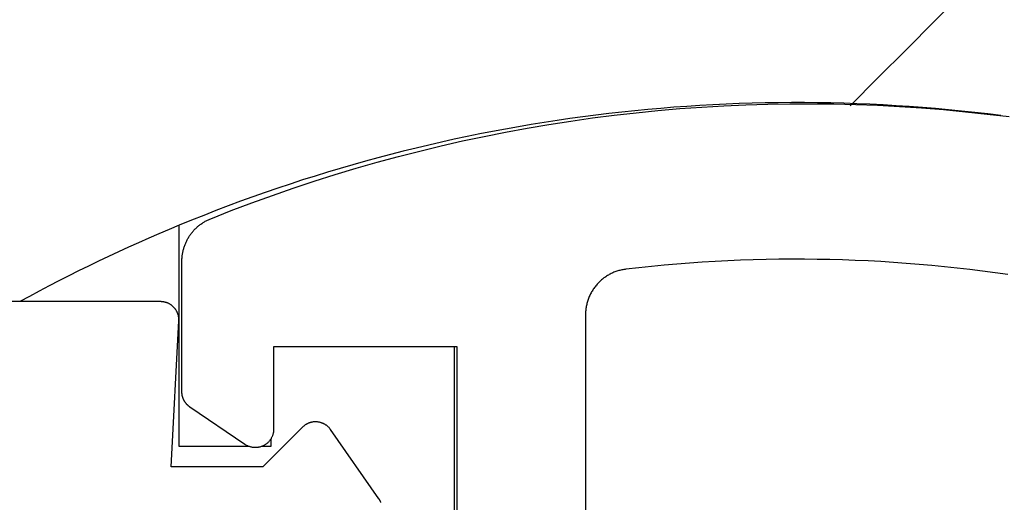
# Model space of a CAD drawing. Extents: x -12053 to 116912, y 122 to 41429.
# Drawn here: x -11375 to -11358, y 3111 to 3120 of the extents above; entities that cross this region are included whole.
import ezdxf

# ---------------------------------------------------------------- set-up
doc = ezdxf.new("R2010")
doc.units = 0
doc.header["$MEASUREMENT"] = 0
for name, color, linetype in [('1', 7, 'Continuous'), ('15', 7, 'Continuous'), ('AM_0', 7, 'Continuous'), ('NONE', 7, 'Continuous')]:
    doc.layers.add(name, color=color, linetype=linetype)

# ---------------------------------------------------------------- blocks, each defined once
blk = doc.blocks.new('GROUP-2-1')
at = {"layer": '15', "color": 30, "linetype": 'Continuous'}
blk.add_lwpolyline([(-11582.043, 2936.027), (-11581.535, 2936.535), (-11581.027, 2937.044), (-11580.518, 2937.552), (-11580.01, 2938.061)], dxfattribs=at)
blk = doc.blocks.new('GROUP-3-1')
at = {"layer": '15', "color": 30, "linetype": 'Continuous'}
for p, q in [((-11594.147, 2929.875), (-11594.147, 2933.87)), ((-11589.182, 2922.427), (-11589.182, 2931.678)), ((-11592.883, 2929.875), (-11594.147, 2929.875)), ((-11592.492, 2929.875), (-11592.667, 2929.875)), ((-11592.492, 2930.016), (-11592.492, 2929.875))]:
    blk.add_line(p, q, dxfattribs=at)
blk.add_lwpolyline([(-11579.322, 2935.848, 0.130492), (-11594.147, 2933.87, 0.027387), (-11597.024, 2932.491), (-11597.024, 2932.491)], format="xyb", dxfattribs=at)
at = {"layer": '15', "color": 30, "linetype": 'Continuous', "ltscale": 0.79375}
blk.add_blockref('GROUP-2-1', (0, 0), dxfattribs=at)
blk = doc.blocks.new('GROUP-1')
at = {"layer": '1', "color": 7, "linetype": 'Continuous'}
for p, q in [((-11583.528, 2936.056), (-11583.131, 2936.062)), ((-11583.131, 2936.062), (-11582.735, 2936.063)), ((-11582.735, 2936.063), (-11582.338, 2936.059)), ((-11586.298, 2935.856), (-11585.903, 2935.901)), ((-11585.903, 2935.901), (-11585.509, 2935.94)), ((-11585.509, 2935.94), (-11585.113, 2935.974)), ((-11585.113, 2935.974), (-11584.717, 2936.003)), ((-11584.717, 2936.003), (-11584.321, 2936.026)), ((-11584.321, 2936.026), (-11583.925, 2936.043)), ((-11583.925, 2936.043), (-11583.528, 2936.056)), ((-11582.338, 2936.059), (-11581.941, 2936.05)), ((-11581.941, 2936.05), (-11581.545, 2936.034)), ((-11581.545, 2936.034), (-11581.148, 2936.014)), ((-11581.148, 2936.014), (-11580.752, 2935.988)), ((-11580.752, 2935.988), (-11580.357, 2935.956)), ((-11580.357, 2935.956), (-11579.962, 2935.919)), ((-11579.962, 2935.919), (-11579.567, 2935.877)), ((-11587.476, 2935.689), (-11587.084, 2935.75)), ((-11587.084, 2935.75), (-11586.691, 2935.806)), ((-11586.691, 2935.806), (-11586.298, 2935.856)), ((-11579.567, 2935.877), (-11579.173, 2935.829)), ((-11588.647, 2935.473), (-11588.258, 2935.55)), ((-11588.258, 2935.55), (-11587.867, 2935.622)), ((-11587.867, 2935.622), (-11587.476, 2935.689)), ((-11589.422, 2935.302), (-11589.035, 2935.39)), ((-11589.035, 2935.39), (-11588.647, 2935.473)), ((-11590.192, 2935.111), (-11589.808, 2935.209)), ((-11589.808, 2935.209), (-11589.422, 2935.302)), ((-11590.957, 2934.898), (-11590.575, 2935.007)), ((-11590.575, 2935.007), (-11590.192, 2935.111)), ((-11591.336, 2934.783), (-11590.957, 2934.898)), ((-11592.092, 2934.539), (-11591.715, 2934.664)), ((-11591.715, 2934.664), (-11591.336, 2934.783)), ((-11592.466, 2934.409), (-11592.092, 2934.539)), ((-11592.84, 2934.274), (-11592.466, 2934.409)), ((-11593.58, 2933.988), (-11593.211, 2934.133)), ((-11593.211, 2934.133), (-11592.84, 2934.274)), ((-11593.703, 2933.926), (-11593.69, 2933.934)), ((-11593.69, 2933.934), (-11593.677, 2933.941)), ((-11593.677, 2933.941), (-11593.663, 2933.949)), ((-11593.663, 2933.949), (-11593.65, 2933.956)), ((-11593.65, 2933.956), (-11593.636, 2933.963)), ((-11593.636, 2933.963), (-11593.622, 2933.97)), ((-11593.622, 2933.97), (-11593.608, 2933.976)), ((-11593.608, 2933.976), (-11593.594, 2933.982)), ((-11593.594, 2933.982), (-11593.58, 2933.988)), ((-11593.911, 2933.745), (-11593.901, 2933.757)), ((-11593.901, 2933.757), (-11593.891, 2933.768)), ((-11593.891, 2933.768), (-11593.881, 2933.78)), ((-11593.881, 2933.78), (-11593.87, 2933.791)), ((-11593.87, 2933.791), (-11593.86, 2933.802)), ((-11593.86, 2933.802), (-11593.849, 2933.813)), ((-11593.849, 2933.813), (-11593.838, 2933.824)), ((-11593.838, 2933.824), (-11593.826, 2933.834)), ((-11593.826, 2933.834), (-11593.815, 2933.844)), ((-11593.815, 2933.844), (-11593.803, 2933.854)), ((-11593.803, 2933.854), (-11593.791, 2933.864)), ((-11593.791, 2933.864), (-11593.779, 2933.873)), ((-11593.779, 2933.873), (-11593.767, 2933.883)), ((-11593.767, 2933.883), (-11593.755, 2933.892)), ((-11593.755, 2933.892), (-11593.742, 2933.901)), ((-11593.742, 2933.901), (-11593.729, 2933.909)), ((-11593.729, 2933.909), (-11593.716, 2933.918)), ((-11593.716, 2933.918), (-11593.703, 2933.926)), ((-11594.025, 2933.563), (-11594.018, 2933.577)), ((-11594.018, 2933.577), (-11594.011, 2933.591)), ((-11594.011, 2933.591), (-11594.004, 2933.604)), ((-11594.004, 2933.604), (-11593.997, 2933.618)), ((-11593.997, 2933.618), (-11593.99, 2933.631)), ((-11593.99, 2933.631), (-11593.982, 2933.645)), ((-11593.982, 2933.645), (-11593.974, 2933.658)), ((-11593.974, 2933.658), (-11593.966, 2933.671)), ((-11593.966, 2933.671), (-11593.957, 2933.683)), ((-11593.957, 2933.683), (-11593.948, 2933.696)), ((-11593.948, 2933.696), (-11593.939, 2933.709)), ((-11593.939, 2933.709), (-11593.93, 2933.721)), ((-11593.93, 2933.721), (-11593.921, 2933.733)), ((-11593.921, 2933.733), (-11593.911, 2933.745)), ((-11594.082, 2933.388), (-11594.079, 2933.403)), ((-11594.079, 2933.403), (-11594.075, 2933.418)), ((-11594.075, 2933.418), (-11594.071, 2933.433)), ((-11594.071, 2933.433), (-11594.067, 2933.448)), ((-11594.067, 2933.448), (-11594.063, 2933.462)), ((-11594.063, 2933.462), (-11594.058, 2933.477)), ((-11594.058, 2933.477), (-11594.053, 2933.492)), ((-11594.053, 2933.492), (-11594.048, 2933.506)), ((-11594.048, 2933.506), (-11594.043, 2933.52)), ((-11594.043, 2933.52), (-11594.037, 2933.535)), ((-11594.037, 2933.535), (-11594.031, 2933.549)), ((-11594.031, 2933.549), (-11594.025, 2933.563)), ((-11594.099, 2933.235), (-11594.098, 2933.251)), ((-11594.099, 2933.22), (-11594.099, 2933.235)), ((-11594.099, 2930.863), (-11594.099, 2933.22)), ((-11594.098, 2933.266), (-11594.097, 2933.281)), ((-11594.098, 2933.251), (-11594.098, 2933.266)), ((-11594.097, 2933.281), (-11594.095, 2933.297)), ((-11594.095, 2933.297), (-11594.094, 2933.312)), ((-11594.094, 2933.312), (-11594.092, 2933.327)), ((-11594.092, 2933.327), (-11594.09, 2933.342)), ((-11594.09, 2933.342), (-11594.087, 2933.358)), ((-11594.087, 2933.358), (-11594.085, 2933.373)), ((-11594.085, 2933.373), (-11594.082, 2933.388)), ((-11584.25, 2933.227), (-11584.48, 2933.215)), ((-11584.02, 2933.237), (-11584.25, 2933.227)), ((-11583.79, 2933.245), (-11584.02, 2933.237)), ((-11583.559, 2933.251), (-11583.79, 2933.245)), ((-11583.329, 2933.255), (-11583.559, 2933.251)), ((-11583.099, 2933.256), (-11583.329, 2933.255)), ((-11582.868, 2933.256), (-11583.099, 2933.256)), ((-11582.638, 2933.254), (-11582.868, 2933.256)), ((-11582.408, 2933.25), (-11582.638, 2933.254)), ((-11582.178, 2933.243), (-11582.408, 2933.25)), ((-11581.948, 2933.235), (-11582.178, 2933.243)), ((-11581.718, 2933.225), (-11581.948, 2933.235)), ((-11581.488, 2933.213), (-11581.718, 2933.225)), ((-11586.232, 2933.045), (-11586.25, 2933.039)), ((-11586.214, 2933.051), (-11586.232, 2933.045)), ((-11586.196, 2933.055), (-11586.214, 2933.051)), ((-11586.178, 2933.06), (-11586.196, 2933.055)), ((-11586.16, 2933.064), (-11586.178, 2933.06)), ((-11586.141, 2933.068), (-11586.16, 2933.064)), ((-11586.123, 2933.071), (-11586.141, 2933.068)), ((-11586.104, 2933.074), (-11586.123, 2933.071)), ((-11586.086, 2933.076), (-11586.104, 2933.074)), ((-11585.857, 2933.102), (-11586.086, 2933.076)), ((-11585.628, 2933.126), (-11585.857, 2933.102)), ((-11585.398, 2933.148), (-11585.628, 2933.126)), ((-11585.169, 2933.168), (-11585.398, 2933.148)), ((-11584.939, 2933.186), (-11585.169, 2933.168)), ((-11584.71, 2933.202), (-11584.939, 2933.186)), ((-11584.48, 2933.215), (-11584.71, 2933.202)), ((-11581.258, 2933.198), (-11581.488, 2933.213)), ((-11581.028, 2933.182), (-11581.258, 2933.198)), ((-11580.798, 2933.163), (-11581.028, 2933.182)), ((-11580.569, 2933.143), (-11580.798, 2933.163)), ((-11580.34, 2933.121), (-11580.569, 2933.143)), ((-11580.111, 2933.096), (-11580.34, 2933.121)), ((-11579.882, 2933.07), (-11580.111, 2933.096)), ((-11579.654, 2933.042), (-11579.882, 2933.07)), ((-11586.541, 2932.871), (-11586.555, 2932.858)), ((-11586.527, 2932.883), (-11586.541, 2932.871)), ((-11586.512, 2932.895), (-11586.527, 2932.883)), ((-11586.498, 2932.907), (-11586.512, 2932.895)), ((-11586.483, 2932.918), (-11586.498, 2932.907)), ((-11586.468, 2932.929), (-11586.483, 2932.918)), ((-11586.452, 2932.94), (-11586.468, 2932.929)), ((-11586.436, 2932.95), (-11586.452, 2932.94)), ((-11586.42, 2932.96), (-11586.436, 2932.95)), ((-11586.404, 2932.97), (-11586.42, 2932.96)), ((-11586.388, 2932.979), (-11586.404, 2932.97)), ((-11586.371, 2932.988), (-11586.388, 2932.979)), ((-11586.355, 2932.997), (-11586.371, 2932.988)), ((-11586.338, 2933.005), (-11586.355, 2932.997)), ((-11586.321, 2933.012), (-11586.338, 2933.005)), ((-11586.303, 2933.02), (-11586.321, 2933.012)), ((-11586.286, 2933.027), (-11586.303, 2933.02)), ((-11586.268, 2933.033), (-11586.286, 2933.027)), ((-11586.25, 2933.039), (-11586.268, 2933.033)), ((-11579.425, 2933.011), (-11579.654, 2933.042)), ((-11579.197, 2932.979), (-11579.425, 2933.011)), ((-11586.686, 2932.699), (-11586.696, 2932.683)), ((-11586.676, 2932.715), (-11586.686, 2932.699)), ((-11586.666, 2932.731), (-11586.676, 2932.715)), ((-11586.655, 2932.746), (-11586.666, 2932.731)), ((-11586.643, 2932.761), (-11586.655, 2932.746)), ((-11586.632, 2932.776), (-11586.643, 2932.761)), ((-11586.62, 2932.79), (-11586.632, 2932.776)), ((-11586.607, 2932.804), (-11586.62, 2932.79)), ((-11586.595, 2932.818), (-11586.607, 2932.804)), ((-11586.582, 2932.832), (-11586.595, 2932.818)), ((-11586.568, 2932.845), (-11586.582, 2932.832)), ((-11586.555, 2932.858), (-11586.568, 2932.845)), ((-11586.775, 2932.513), (-11586.781, 2932.495)), ((-11586.769, 2932.531), (-11586.775, 2932.513)), ((-11586.762, 2932.548), (-11586.769, 2932.531)), ((-11586.755, 2932.566), (-11586.762, 2932.548)), ((-11586.748, 2932.583), (-11586.755, 2932.566)), ((-11586.74, 2932.6), (-11586.748, 2932.583)), ((-11586.732, 2932.617), (-11586.74, 2932.6)), ((-11586.724, 2932.634), (-11586.732, 2932.617)), ((-11586.715, 2932.651), (-11586.724, 2932.634)), ((-11586.706, 2932.667), (-11586.715, 2932.651)), ((-11586.696, 2932.683), (-11586.706, 2932.667)), ((-11586.811, 2932.348), (-11586.813, 2932.329)), ((-11586.809, 2932.367), (-11586.811, 2932.348)), ((-11586.806, 2932.385), (-11586.809, 2932.367)), ((-11586.803, 2932.404), (-11586.806, 2932.385)), ((-11586.799, 2932.422), (-11586.803, 2932.404)), ((-11586.795, 2932.441), (-11586.799, 2932.422)), ((-11586.791, 2932.459), (-11586.795, 2932.441)), ((-11586.786, 2932.477), (-11586.791, 2932.459)), ((-11586.781, 2932.495), (-11586.786, 2932.477)), ((-11586.814, 2932.311), (-11586.816, 2932.292)), ((-11586.816, 2932.292), (-11586.816, 2932.273)), ((-11586.816, 2932.273), (-11586.816, 2932.254)), ((-11586.816, 2932.254), (-11586.816, 2932.254)), ((-11586.816, 2932.254), (-11586.816, 2922.002)), ((-11586.813, 2932.329), (-11586.814, 2932.311)), ((-11589.134, 2931.678), (-11592.444, 2931.678)), ((-11592.444, 2931.678), (-11592.444, 2930.188)), ((-11589.134, 2922.409), (-11589.134, 2931.678)), ((-11594.099, 2930.858), (-11594.099, 2930.863)), ((-11594.099, 2930.853), (-11594.099, 2930.858)), ((-11594.099, 2930.848), (-11594.099, 2930.853)), ((-11594.098, 2930.843), (-11594.099, 2930.848)), ((-11594.098, 2930.838), (-11594.098, 2930.843)), ((-11594.098, 2930.833), (-11594.098, 2930.838)), ((-11594.097, 2930.828), (-11594.098, 2930.833)), ((-11594.097, 2930.823), (-11594.097, 2930.828)), ((-11594.096, 2930.818), (-11594.097, 2930.823)), ((-11594.095, 2930.813), (-11594.096, 2930.818)), ((-11594.094, 2930.808), (-11594.095, 2930.813)), ((-11594.093, 2930.803), (-11594.094, 2930.808)), ((-11594.093, 2930.798), (-11594.093, 2930.803)), ((-11594.092, 2930.793), (-11594.093, 2930.798)), ((-11594.09, 2930.788), (-11594.092, 2930.793)), ((-11594.089, 2930.783), (-11594.09, 2930.788)), ((-11594.088, 2930.778), (-11594.089, 2930.783)), ((-11594.087, 2930.773), (-11594.088, 2930.778)), ((-11594.085, 2930.768), (-11594.087, 2930.773)), ((-11594.084, 2930.764), (-11594.085, 2930.768)), ((-11594.082, 2930.759), (-11594.084, 2930.764)), ((-11594.081, 2930.754), (-11594.082, 2930.759)), ((-11594.079, 2930.749), (-11594.081, 2930.754)), ((-11594.077, 2930.745), (-11594.079, 2930.749)), ((-11594.075, 2930.74), (-11594.077, 2930.745)), ((-11594.073, 2930.735), (-11594.075, 2930.74)), ((-11594.071, 2930.731), (-11594.073, 2930.735)), ((-11594.069, 2930.726), (-11594.071, 2930.731)), ((-11594.067, 2930.721), (-11594.069, 2930.726)), ((-11594.065, 2930.717), (-11594.067, 2930.721)), ((-11594.063, 2930.712), (-11594.065, 2930.717)), ((-11594.061, 2930.708), (-11594.063, 2930.712)), ((-11594.058, 2930.703), (-11594.061, 2930.708)), ((-11594.056, 2930.699), (-11594.058, 2930.703)), ((-11594.053, 2930.695), (-11594.056, 2930.699)), ((-11594.051, 2930.69), (-11594.053, 2930.695)), ((-11594.048, 2930.686), (-11594.051, 2930.69)), ((-11594.045, 2930.682), (-11594.048, 2930.686)), ((-11594.042, 2930.678), (-11594.045, 2930.682)), ((-11594.04, 2930.674), (-11594.042, 2930.678)), ((-11594.037, 2930.669), (-11594.04, 2930.674)), ((-11594.034, 2930.665), (-11594.037, 2930.669)), ((-11594.031, 2930.661), (-11594.034, 2930.665)), ((-11594.028, 2930.657), (-11594.031, 2930.661)), ((-11594.024, 2930.653), (-11594.028, 2930.657)), ((-11594.021, 2930.65), (-11594.024, 2930.653)), ((-11594.018, 2930.646), (-11594.021, 2930.65)), ((-11594.015, 2930.642), (-11594.018, 2930.646)), ((-11594.011, 2930.638), (-11594.015, 2930.642)), ((-11594.008, 2930.635), (-11594.011, 2930.638)), ((-11594.004, 2930.631), (-11594.008, 2930.635)), ((-11594.001, 2930.627), (-11594.004, 2930.631)), ((-11593.997, 2930.624), (-11594.001, 2930.627)), ((-11593.993, 2930.62), (-11593.997, 2930.624)), ((-11593.99, 2930.617), (-11593.993, 2930.62)), ((-11593.986, 2930.614), (-11593.99, 2930.617)), ((-11593.982, 2930.61), (-11593.986, 2930.614)), ((-11593.978, 2930.607), (-11593.982, 2930.61)), ((-11593.974, 2930.604), (-11593.978, 2930.607)), ((-11593.97, 2930.601), (-11593.974, 2930.604)), ((-11593.966, 2930.598), (-11593.97, 2930.601)), ((-11593.962, 2930.595), (-11593.966, 2930.598)), ((-11593.958, 2930.592), (-11593.962, 2930.595)), ((-11593.954, 2930.589), (-11593.958, 2930.592)), ((-11592.961, 2929.914), (-11593.954, 2930.589)), ((-11592.486, 2930.027), (-11592.491, 2930.018)), ((-11592.48, 2930.037), (-11592.486, 2930.027)), ((-11592.475, 2930.047), (-11592.48, 2930.037)), ((-11592.471, 2930.057), (-11592.475, 2930.047)), ((-11592.467, 2930.068), (-11592.471, 2930.057)), ((-11592.463, 2930.078), (-11592.467, 2930.068)), ((-11592.459, 2930.089), (-11592.463, 2930.078)), ((-11592.456, 2930.1), (-11592.459, 2930.089)), ((-11592.453, 2930.111), (-11592.456, 2930.1)), ((-11592.451, 2930.121), (-11592.453, 2930.111)), ((-11592.449, 2930.132), (-11592.451, 2930.121)), ((-11592.447, 2930.144), (-11592.449, 2930.132)), ((-11592.446, 2930.155), (-11592.447, 2930.144)), ((-11592.445, 2930.166), (-11592.446, 2930.155)), ((-11592.444, 2930.177), (-11592.445, 2930.166)), ((-11592.444, 2930.188), (-11592.444, 2930.177)), ((-11592.952, 2929.908), (-11592.961, 2929.914)), ((-11592.942, 2929.902), (-11592.952, 2929.908)), ((-11592.932, 2929.897), (-11592.942, 2929.902)), ((-11592.922, 2929.892), (-11592.932, 2929.897)), ((-11592.912, 2929.887), (-11592.922, 2929.892)), ((-11592.902, 2929.882), (-11592.912, 2929.887)), ((-11592.891, 2929.878), (-11592.902, 2929.882)), ((-11592.881, 2929.875), (-11592.891, 2929.878)), ((-11592.87, 2929.871), (-11592.881, 2929.875)), ((-11592.859, 2929.868), (-11592.87, 2929.871)), ((-11592.849, 2929.865), (-11592.859, 2929.868)), ((-11592.838, 2929.863), (-11592.849, 2929.865)), ((-11592.826, 2929.861), (-11592.838, 2929.863)), ((-11592.815, 2929.86), (-11592.826, 2929.861)), ((-11592.804, 2929.858), (-11592.815, 2929.86)), ((-11592.793, 2929.858), (-11592.804, 2929.858)), ((-11592.782, 2929.857), (-11592.793, 2929.858)), ((-11592.771, 2929.857), (-11592.782, 2929.857)), ((-11592.759, 2929.858), (-11592.771, 2929.857)), ((-11592.748, 2929.858), (-11592.759, 2929.858)), ((-11592.737, 2929.859), (-11592.748, 2929.858)), ((-11592.726, 2929.861), (-11592.737, 2929.859)), ((-11592.715, 2929.863), (-11592.726, 2929.861)), ((-11592.704, 2929.865), (-11592.715, 2929.863)), ((-11592.693, 2929.867), (-11592.704, 2929.865)), ((-11592.682, 2929.87), (-11592.693, 2929.867)), ((-11592.671, 2929.874), (-11592.682, 2929.87)), ((-11592.661, 2929.877), (-11592.671, 2929.874)), ((-11592.65, 2929.881), (-11592.661, 2929.877)), ((-11592.64, 2929.886), (-11592.65, 2929.881)), ((-11592.63, 2929.891), (-11592.64, 2929.886)), ((-11592.62, 2929.896), (-11592.63, 2929.891)), ((-11592.61, 2929.901), (-11592.62, 2929.896)), ((-11592.601, 2929.907), (-11592.61, 2929.901)), ((-11592.591, 2929.913), (-11592.601, 2929.907)), ((-11592.582, 2929.919), (-11592.591, 2929.913)), ((-11592.573, 2929.926), (-11592.582, 2929.919)), ((-11592.564, 2929.933), (-11592.573, 2929.926)), ((-11592.556, 2929.94), (-11592.564, 2929.933)), ((-11592.547, 2929.948), (-11592.556, 2929.94)), ((-11592.539, 2929.956), (-11592.547, 2929.948)), ((-11592.532, 2929.964), (-11592.539, 2929.956)), ((-11592.524, 2929.972), (-11592.532, 2929.964)), ((-11592.517, 2929.981), (-11592.524, 2929.972)), ((-11592.51, 2929.99), (-11592.517, 2929.981)), ((-11592.504, 2929.999), (-11592.51, 2929.99)), ((-11592.497, 2930.008), (-11592.504, 2929.999)), ((-11592.491, 2930.018), (-11592.497, 2930.008))]:
    blk.add_line(p, q, dxfattribs=at)
blk = doc.blocks.new('GROUP-7-1')
at = {"layer": '1', "color": 7, "linetype": 'Continuous'}
for p, q in [((-11594.484, 2932.491), (-11600.577, 2932.491)), ((-11594.475, 2932.491), (-11594.484, 2932.491)), ((-11594.467, 2932.49), (-11594.475, 2932.491)), ((-11594.459, 2932.49), (-11594.467, 2932.49)), ((-11594.45, 2932.489), (-11594.459, 2932.49)), ((-11594.442, 2932.488), (-11594.45, 2932.489)), ((-11594.434, 2932.487), (-11594.442, 2932.488)), ((-11594.425, 2932.486), (-11594.434, 2932.487)), ((-11594.417, 2932.484), (-11594.425, 2932.486)), ((-11594.409, 2932.482), (-11594.417, 2932.484)), ((-11594.401, 2932.48), (-11594.409, 2932.482)), ((-11594.393, 2932.478), (-11594.401, 2932.48)), ((-11594.385, 2932.476), (-11594.393, 2932.478)), ((-11594.377, 2932.473), (-11594.385, 2932.476)), ((-11594.369, 2932.47), (-11594.377, 2932.473)), ((-11594.361, 2932.467), (-11594.369, 2932.47)), ((-11594.353, 2932.464), (-11594.361, 2932.467)), ((-11594.345, 2932.461), (-11594.353, 2932.464)), ((-11594.338, 2932.457), (-11594.345, 2932.461)), ((-11594.33, 2932.453), (-11594.338, 2932.457)), ((-11594.323, 2932.449), (-11594.33, 2932.453)), ((-11594.316, 2932.445), (-11594.323, 2932.449)), ((-11594.308, 2932.441), (-11594.316, 2932.445)), ((-11594.301, 2932.436), (-11594.308, 2932.441)), ((-11594.294, 2932.431), (-11594.301, 2932.436)), ((-11594.288, 2932.427), (-11594.294, 2932.431)), ((-11594.281, 2932.421), (-11594.288, 2932.427)), ((-11594.274, 2932.416), (-11594.281, 2932.421)), ((-11594.268, 2932.411), (-11594.274, 2932.416)), ((-11594.262, 2932.405), (-11594.268, 2932.411)), ((-11594.255, 2932.4), (-11594.262, 2932.405)), ((-11594.249, 2932.394), (-11594.255, 2932.4)), ((-11594.244, 2932.388), (-11594.249, 2932.394)), ((-11594.238, 2932.382), (-11594.244, 2932.388)), ((-11594.232, 2932.375), (-11594.238, 2932.382)), ((-11594.227, 2932.369), (-11594.232, 2932.375)), ((-11594.222, 2932.362), (-11594.227, 2932.369)), ((-11594.217, 2932.355), (-11594.222, 2932.362)), ((-11594.212, 2932.349), (-11594.217, 2932.355)), ((-11594.207, 2932.342), (-11594.212, 2932.349)), ((-11594.203, 2932.335), (-11594.207, 2932.342)), ((-11594.198, 2932.327), (-11594.203, 2932.335)), ((-11594.194, 2932.32), (-11594.198, 2932.327)), ((-11594.19, 2932.313), (-11594.194, 2932.32)), ((-11594.186, 2932.305), (-11594.19, 2932.313)), ((-11594.183, 2932.298), (-11594.186, 2932.305)), ((-11594.179, 2932.29), (-11594.183, 2932.298)), ((-11594.176, 2932.282), (-11594.179, 2932.29)), ((-11594.173, 2932.274), (-11594.176, 2932.282)), ((-11594.17, 2932.266), (-11594.173, 2932.274)), ((-11594.168, 2932.259), (-11594.17, 2932.266)), ((-11594.165, 2932.25), (-11594.168, 2932.259)), ((-11594.163, 2932.242), (-11594.165, 2932.25)), ((-11594.161, 2932.234), (-11594.163, 2932.242)), ((-11594.159, 2932.226), (-11594.161, 2932.234)), ((-11594.158, 2932.218), (-11594.159, 2932.226)), ((-11594.156, 2932.209), (-11594.158, 2932.218)), ((-11594.155, 2932.201), (-11594.156, 2932.209)), ((-11594.154, 2932.193), (-11594.155, 2932.201)), ((-11594.154, 2932.184), (-11594.154, 2932.193)), ((-11594.153, 2932.176), (-11594.154, 2932.184)), ((-11594.153, 2932.168), (-11594.153, 2932.176)), ((-11594.153, 2932.159), (-11594.153, 2932.168)), ((-11594.153, 2932.151), (-11594.153, 2932.159)), ((-11594.291, 2929.512), (-11594.153, 2932.142)), ((-11594.153, 2932.142), (-11594.153, 2932.151)), ((-11591.922, 2930.226), (-11592.636, 2929.512)), ((-11591.916, 2930.232), (-11591.922, 2930.226)), ((-11591.909, 2930.238), (-11591.916, 2930.232)), ((-11591.902, 2930.244), (-11591.909, 2930.238)), ((-11591.895, 2930.25), (-11591.902, 2930.244)), ((-11591.888, 2930.255), (-11591.895, 2930.25)), ((-11591.881, 2930.261), (-11591.888, 2930.255)), ((-11591.874, 2930.266), (-11591.881, 2930.261)), ((-11591.866, 2930.271), (-11591.874, 2930.266)), ((-11591.858, 2930.276), (-11591.866, 2930.271)), ((-11591.85, 2930.28), (-11591.858, 2930.276)), ((-11591.843, 2930.284), (-11591.85, 2930.28)), ((-11591.835, 2930.289), (-11591.843, 2930.284)), ((-11591.826, 2930.292), (-11591.835, 2930.289)), ((-11591.818, 2930.296), (-11591.826, 2930.292)), ((-11591.81, 2930.3), (-11591.818, 2930.296)), ((-11591.801, 2930.303), (-11591.81, 2930.3)), ((-11591.793, 2930.306), (-11591.801, 2930.303)), ((-11591.784, 2930.308), (-11591.793, 2930.306)), ((-11591.776, 2930.311), (-11591.784, 2930.308)), ((-11591.767, 2930.313), (-11591.776, 2930.311)), ((-11591.758, 2930.315), (-11591.767, 2930.313)), ((-11591.749, 2930.317), (-11591.758, 2930.315)), ((-11591.74, 2930.319), (-11591.749, 2930.317)), ((-11591.731, 2930.32), (-11591.74, 2930.319)), ((-11591.722, 2930.321), (-11591.731, 2930.32)), ((-11591.713, 2930.322), (-11591.722, 2930.321)), ((-11591.704, 2930.322), (-11591.713, 2930.322)), ((-11591.695, 2930.323), (-11591.704, 2930.322)), ((-11591.686, 2930.323), (-11591.695, 2930.323)), ((-11591.677, 2930.323), (-11591.686, 2930.323)), ((-11591.668, 2930.322), (-11591.677, 2930.323)), ((-11591.659, 2930.321), (-11591.668, 2930.322)), ((-11591.65, 2930.321), (-11591.659, 2930.321)), ((-11591.641, 2930.319), (-11591.65, 2930.321)), ((-11591.632, 2930.318), (-11591.641, 2930.319)), ((-11591.624, 2930.316), (-11591.632, 2930.318)), ((-11591.615, 2930.314), (-11591.624, 2930.316)), ((-11591.606, 2930.312), (-11591.615, 2930.314)), ((-11591.597, 2930.31), (-11591.606, 2930.312)), ((-11591.589, 2930.307), (-11591.597, 2930.31)), ((-11591.58, 2930.305), (-11591.589, 2930.307)), ((-11591.572, 2930.301), (-11591.58, 2930.305)), ((-11591.563, 2930.298), (-11591.572, 2930.301)), ((-11591.555, 2930.295), (-11591.563, 2930.298)), ((-11591.547, 2930.291), (-11591.555, 2930.295)), ((-11591.538, 2930.287), (-11591.547, 2930.291)), ((-11591.53, 2930.283), (-11591.538, 2930.287)), ((-11591.523, 2930.278), (-11591.53, 2930.283)), ((-11591.515, 2930.274), (-11591.523, 2930.278)), ((-11591.507, 2930.269), (-11591.515, 2930.274)), ((-11591.5, 2930.264), (-11591.507, 2930.269)), ((-11591.492, 2930.259), (-11591.5, 2930.264)), ((-11591.485, 2930.253), (-11591.492, 2930.259)), ((-11591.478, 2930.248), (-11591.485, 2930.253)), ((-11591.471, 2930.242), (-11591.478, 2930.248)), ((-11591.464, 2930.236), (-11591.471, 2930.242)), ((-11591.458, 2930.23), (-11591.464, 2930.236)), ((-11591.452, 2930.223), (-11591.458, 2930.23)), ((-11591.445, 2930.217), (-11591.452, 2930.223)), ((-11591.439, 2930.21), (-11591.445, 2930.217)), ((-11591.433, 2930.203), (-11591.439, 2930.21)), ((-11591.428, 2930.196), (-11591.433, 2930.203)), ((-11591.422, 2930.189), (-11591.428, 2930.196)), ((-11591.417, 2930.182), (-11591.422, 2930.189)), ((-11590.544, 2928.935), (-11591.417, 2930.182)), ((-11592.636, 2929.512), (-11594.291, 2929.512)), ((-11590.542, 2928.932), (-11590.544, 2928.935)), ((-11590.541, 2928.93), (-11590.542, 2928.932)), ((-11590.539, 2928.927), (-11590.541, 2928.93)), ((-11590.537, 2928.924), (-11590.539, 2928.927)), ((-11590.535, 2928.922), (-11590.537, 2928.924)), ((-11590.534, 2928.919), (-11590.535, 2928.922)), ((-11590.532, 2928.916), (-11590.534, 2928.919)), ((-11590.53, 2928.914), (-11590.532, 2928.916)), ((-11590.529, 2928.911), (-11590.53, 2928.914)), ((-11590.527, 2928.908), (-11590.529, 2928.911)), ((-11590.526, 2928.905), (-11590.527, 2928.908)), ((-11590.524, 2928.903), (-11590.526, 2928.905)), ((-11590.523, 2928.9), (-11590.524, 2928.903)), ((-11590.521, 2928.897), (-11590.523, 2928.9)), ((-11590.52, 2928.894), (-11590.521, 2928.897)), ((-11590.518, 2928.891), (-11590.52, 2928.894)), ((-11590.517, 2928.889), (-11590.518, 2928.891)), ((-11590.516, 2928.886), (-11590.517, 2928.889)), ((-11590.514, 2928.883), (-11590.516, 2928.886)), ((-11590.513, 2928.88), (-11590.514, 2928.883)), ((-11590.512, 2928.877), (-11590.513, 2928.88)), ((-11590.511, 2928.874), (-11590.512, 2928.877)), ((-11590.509, 2928.871), (-11590.511, 2928.874)), ((-11590.508, 2928.868), (-11590.509, 2928.871))]:
    blk.add_line(p, q, dxfattribs=at)

msp = doc.modelspace()

# ---------------------------------------------------------------- block references
at = {"layer": 'AM_0', "color": 7, "linetype": 'Continuous', "ltscale": 304.8}
for name in ['GROUP-1', 'GROUP-7-1']:
    msp.add_blockref(name, (221.538, 182.359), dxfattribs=at)
at = {"layer": 'NONE', "color": 7, "linetype": 'Continuous', "ltscale": 304.8}
msp.add_blockref('GROUP-3-1', (221.538, 182.359), dxfattribs=at)

doc.saveas('drawing.dxf')
